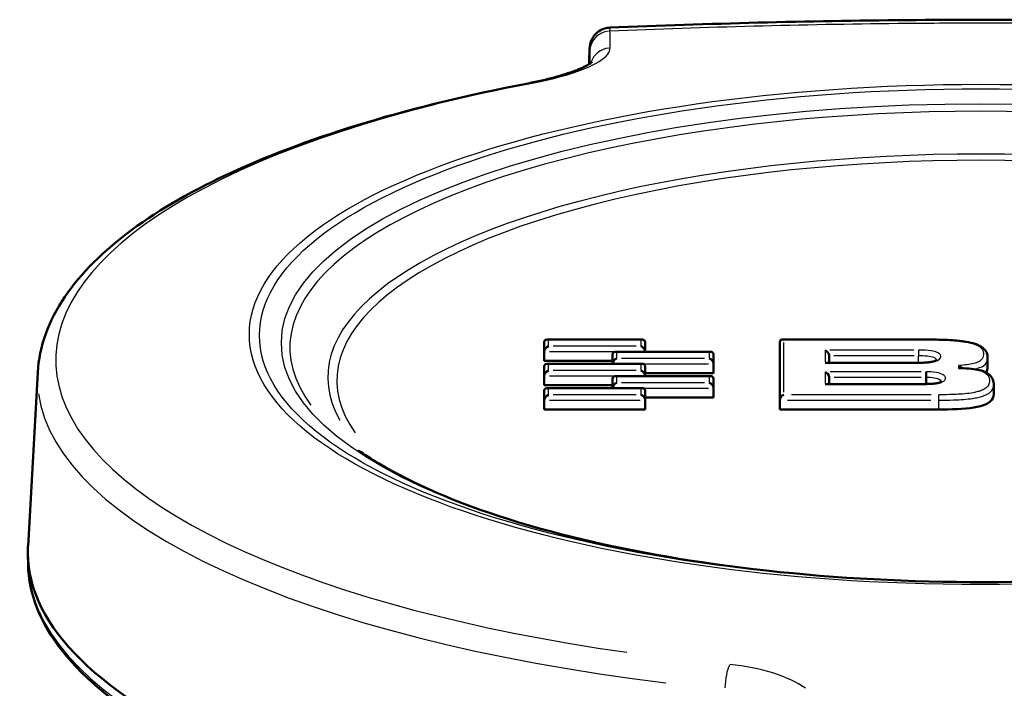
# Model space of a CAD drawing. Units: millimetres. Extents: x -10 to 430, y -10 to 604.
# Drawn here: x 298 to 333, y 182 to 206 of the extents above; entities that cross this region are included whole.
import ezdxf

# ---------------------------------------------------------------- set-up
doc = ezdxf.new("R2010")
doc.units = ezdxf.units.MM
doc.layers.add('Sichtbar (ISO)', color=7, linetype='Continuous', lineweight=50)
doc.layers.add('Sichtbar schmal (ISO)', color=8, linetype='Continuous', lineweight=25, true_color=0x808080)

msp = doc.modelspace()

# ---------------------------------------------------------------- linework, layer by layer
at = {"layer": 'Sichtbar (ISO)'}
for p, q in [((316.255, 194.705), (316.255, 194.376)), ((319.729, 194.804), (316.354, 194.804)), ((319.828, 194.376), (319.828, 194.705)), ((324.595, 194.708), (324.595, 192.655)), ((329.441, 194.806), (324.694, 194.806)), ((316.255, 194.047), (316.255, 194.376)), ((322.15, 194.373), (318.775, 194.373)), ((319.828, 194.373), (319.828, 194.376)), ((316.255, 194.047), (318.677, 194.047)), ((318.677, 194.274), (318.677, 193.945)), ((322.249, 193.945), (322.249, 194.274)), ((329.612, 193.983), (326.253, 193.983)), ((326.351, 193.983), (326.351, 194.234)), ((331.964, 193.84), (331.964, 194.169)), ((298.305, 193.636), (297.962, 187.478)), ((316.255, 193.844), (316.255, 193.515)), ((319.729, 193.943), (316.354, 193.943)), ((318.677, 193.943), (318.677, 193.945)), ((319.828, 193.515), (319.828, 193.844)), ((322.249, 193.616), (322.249, 193.945)), ((316.255, 193.186), (316.255, 193.515)), ((318.677, 193.413), (318.677, 193.083)), ((322.15, 193.512), (318.775, 193.512)), ((319.828, 193.616), (322.249, 193.616)), ((319.828, 193.512), (319.828, 193.515)), ((322.249, 193.083), (322.249, 193.413)), ((326.351, 193.228), (326.351, 193.469)), ((329.786, 193.229), (329.786, 193.469)), ((316.255, 193.186), (318.677, 193.186)), ((316.255, 192.983), (316.255, 192.653)), ((319.729, 193.082), (316.354, 193.082)), ((318.677, 193.082), (318.677, 193.083)), ((319.828, 192.653), (319.828, 192.983)), ((322.249, 192.754), (322.249, 193.083)), ((329.716, 193.228), (326.253, 193.228)), ((332.18, 192.871), (332.18, 193.2)), ((316.255, 192.324), (316.255, 192.653)), ((319.828, 192.754), (322.249, 192.754)), ((319.828, 192.324), (319.828, 192.653)), ((324.595, 192.327), (324.595, 192.655)), ((316.255, 192.324), (319.828, 192.324)), ((324.595, 192.327), (330.234, 192.327)), ((297.963, 186.838), (297.956, 187.185))]:
    msp.add_line(p, q, dxfattribs=at)
for centre, major_axis, ratio, start_param, end_param in [((316.405, 194.654), (0.123, -0.123), 0.700208, 2.181662, 3.752458), ((319.678, 194.654), (-0.123, -0.123), 0.700208, 2.530727, 4.101524), ((324.745, 194.656), (0.123, -0.123), 0.700208, 2.181662, 3.752458), ((329.44, 194.656), (0.001, 0.15), 0.014197, 0, 0.000107), ((316.405, 194.427), (-0.123, -0.123), 0.700208, 4.101524, 5.67232), ((318.827, 194.223), (0.123, -0.123), 0.700208, 2.181662, 3.752458), ((319.678, 194.427), (0.123, -0.123), 0.700208, 0.610865, 2.181662), ((322.099, 194.223), (-0.123, -0.123), 0.700208, 2.530727, 4.101524), ((326.201, 194.285), (-0.123, 0.123), 0.700208, 3.752458, 5.323254), ((318.827, 193.996), (0.123, 0.123), 0.700208, 0.959931, 2.530727), ((322.099, 193.996), (0.123, -0.123), 0.700208, 0.610865, 2.181662), ((326.201, 193.833), (0.123, 0.123), 0.700208, 0.610865, 0.959931), ((316.405, 193.793), (0.123, -0.123), 0.700208, 2.181662, 3.752458), ((316.405, 193.566), (-0.123, -0.123), 0.700208, 4.101524, 5.67232), ((319.678, 193.793), (-0.123, -0.123), 0.700208, 2.530727, 4.101524), ((319.678, 193.566), (0.123, -0.123), 0.700208, 0.610865, 2.181662), ((326.201, 193.52), (-0.123, 0.123), 0.700208, 3.752458, 5.323254), ((318.827, 193.362), (0.123, -0.123), 0.700208, 2.181662, 3.752458), ((318.827, 193.135), (-0.123, -0.123), 0.700208, 4.101524, 5.67232), ((322.099, 193.362), (-0.123, -0.123), 0.700208, 2.530727, 4.101524), ((322.099, 193.135), (0.123, -0.123), 0.700208, 0.610865, 2.181662), ((316.405, 192.932), (0.123, -0.123), 0.700208, 2.181662, 3.752458), ((319.678, 192.932), (-0.123, -0.123), 0.700208, 2.530727, 4.101524), ((326.201, 193.078), (0.123, 0.123), 0.700208, 0.610865, 0.959931), ((316.405, 192.705), (-0.123, -0.123), 0.700208, 4.101524, 5.67232), ((319.678, 192.705), (0.123, -0.123), 0.700208, 0.610865, 2.181662), ((324.745, 192.707), (-0.123, -0.123), 0.700208, 4.101524, 5.67232), ((331.722, 187.258), (-33.767, 0), 0.34202, 6.264109, 7.585347)]:
    msp.add_ellipse(centre, major_axis=major_axis, ratio=ratio, start_param=start_param, end_param=end_param, dxfattribs=at)
for points, knots in [([(317.843, 204.564), (317.843, 204.577), (317.844, 204.59), (317.847, 204.718), (317.85, 204.817), (317.856, 204.978), (317.858, 205.04), (317.862, 205.113), (317.863, 205.133), (317.866, 205.174), (317.867, 205.187), (317.874, 205.231), (317.875, 205.24), (317.88, 205.266), (317.884, 205.285), (317.901, 205.343), (317.91, 205.377), (317.955, 205.469), (317.974, 205.505), (318.031, 205.584), (318.061, 205.62), (318.135, 205.689), (318.171, 205.718), (318.284, 205.788), (318.376, 205.83), (318.516, 205.855), (318.55, 205.858), (318.584, 205.86)], [0.135034, 0.135034, 0.135034, 0.135034, 0.1428062, 0.1428062, 0.2142094, 0.2142094, 0.2856125, 0.2856125, 0.321314, 0.321314, 0.3391648, 0.3391648, 0.3428129, 0.3428129, 0.3478013, 0.3478013, 0.3517577, 0.3517577, 0.353561, 0.353561, 0.3547425, 0.3547425, 0.3555129, 0.3555129, 0.3566661, 0.3566661, 0.3570156, 0.3570156, 0.3570156, 0.3570156]), ([(344.86, 205.86), (343.114, 205.931), (341.364, 205.989), (337.862, 206.078), (336.108, 206.108), (332.6, 206.139), (330.845, 206.139), (327.336, 206.108), (325.583, 206.078), (322.08, 205.989), (320.331, 205.931), (318.584, 205.86)], [2.55608, 2.55608, 2.55608, 2.55608, 3.07377, 3.07377, 3.591461, 3.591461, 4.109151, 4.109151, 4.626841, 4.626841, 5.144532, 5.144532, 5.144532, 5.144532]), ([(315.561, 203.857), (315.901, 203.923), (316.218, 203.994), (316.789, 204.142), (317.043, 204.22), (317.468, 204.373), (317.64, 204.449), (317.878, 204.58), (317.943, 204.637), (317.946, 204.64), (317.946, 204.641), (317.946, 204.641)], [0, 0, 0, 0, 0.1218168, 0.1218168, 0.2436336, 0.2436336, 0.3654504, 0.3654504, 0.4872673, 0.4872673, 0.4906448, 0.4906448, 0.4906448, 0.4906448]), ([(315.561, 203.857), (313.566, 203.473), (311.684, 203.018), (308.226, 201.98), (306.649, 201.397), (303.861, 200.124), (302.649, 199.433), (300.638, 197.951), (299.835, 197.16), (298.693, 195.469), (298.357, 194.561), (298.305, 193.636)], [2.08321, 2.08321, 2.08321, 2.08321, 2.291072, 2.291072, 2.498933, 2.498933, 2.706794, 2.706794, 2.914655, 2.914655, 3.122517, 3.122517, 3.122517, 3.122517]), ([(331.964, 194.169), (331.964, 194.217), (331.955, 194.281), (331.914, 194.374), (331.892, 194.409), (331.839, 194.472), (331.808, 194.5), (331.739, 194.551), (331.699, 194.574), (331.614, 194.615), (331.568, 194.633), (331.421, 194.682), (331.31, 194.706), (331.116, 194.738), (331.035, 194.749), (330.849, 194.769), (330.743, 194.777), (330.424, 194.797), (330.204, 194.801), (329.806, 194.805), (329.561, 194.806), (329.441, 194.806)], [-0.3188033, -0.3188033, -0.3188033, -0.3188033, -0.2869229, -0.2869229, -0.26701, -0.26701, -0.2483834, -0.2483834, -0.2297937, -0.2297937, -0.2118894, -0.2118894, -0.1752928, -0.1752928, -0.1504115, -0.1504115, -0.1185312, -0.1185312, -0.0547705, -0.0547705, 0, 0, 0, 0]), ([(330.156, 194.081), (330.156, 194.081), (330.156, 194.081), (330.156, 194.081), (330.149, 194.073), (330.118, 194.055), (330.099, 194.047), (330.052, 194.03), (330.021, 194.022), (329.949, 194.007), (329.905, 194), (329.799, 193.989), (329.735, 193.985), (329.651, 193.983), (329.631, 193.983), (329.612, 193.983)], [-0.08696791, -0.08696791, -0.08696791, -0.08696791, -0.08671715, -0.08671715, -0.06861303, -0.06861303, -0.05588144, -0.05588144, -0.04230712, -0.04230712, -0.02653634, -0.02653634, -0.00619262, -0.00619262, 0, 0, 0, 0]), ([(329.786, 193.469), (329.786, 193.487), (329.786, 193.507), (329.785, 193.546), (329.785, 193.565), (329.785, 193.601), (329.785, 193.617), (329.784, 193.643), (329.784, 193.654), (329.784, 193.661), (329.784, 193.661), (329.784, 193.661)], [-0.02352789, -0.02352789, -0.02352789, -0.02352789, -0.01766865, -0.01766865, -0.01180915, -0.01180915, -0.00594917, -0.00594917, 0, 0, 0.00010937, 0.00010937, 0.00010937, 0.00010937]), ([(330.927, 193.878), (330.927, 193.878), (330.927, 193.878), (330.951, 193.872), (330.974, 193.861), (331.012, 193.833), (331.027, 193.817), (331.043, 193.797), (331.045, 193.793), (331.047, 193.79)], [-0.02652149, -0.02652149, -0.02652149, -0.02652149, -0.02638588, -0.02638588, -0.01781717, -0.01781717, -0.01112842, -0.01112842, -0.00988127, -0.00988127, -0.00988127, -0.00988127]), ([(330.927, 193.786), (330.927, 193.786), (330.927, 193.786), (330.943, 193.79), (330.957, 193.793), (330.974, 193.793), (330.976, 193.793), (330.978, 193.793)], [-0.000145911, -0.000145911, -0.000145911, -0.000145911, 0, 0, 0.005920415, 0.005920415, 0.006822489, 0.006822489, 0.006822489, 0.006822489]), ([(332.18, 193.2), (332.18, 193.262), (332.172, 193.32), (332.134, 193.418), (332.116, 193.451), (332.07, 193.514), (332.043, 193.543), (331.981, 193.593), (331.948, 193.615), (331.844, 193.67), (331.764, 193.698), (331.589, 193.74), (331.493, 193.754), (331.271, 193.779), (331.139, 193.786), (331.001, 193.792), (330.99, 193.792), (330.978, 193.793)], [-0.181795, -0.181795, -0.181795, -0.181795, -0.1436971, -0.1436971, -0.1246482, -0.1246482, -0.1065098, -0.1065098, -0.0905961, -0.0905961, -0.061969, -0.061969, -0.0328952, -0.0328952, 0.0052027, 0.0052027, 0.0086945, 0.0086945, 0.0086945, 0.0086945]), ([(330.329, 193.317), (330.329, 193.317), (330.329, 193.317), (330.329, 193.316), (330.323, 193.311), (330.299, 193.297), (330.283, 193.29), (330.243, 193.276), (330.217, 193.269), (330.153, 193.255), (330.114, 193.248), (330.015, 193.237), (329.954, 193.233), (329.834, 193.228), (329.727, 193.228), (329.716, 193.228)], [-0.0159744, -0.0159744, -0.0159744, -0.0159744, -0.01589322, -0.01589322, -0.01333644, -0.01333644, -0.01136449, -0.01136449, -0.00921824, -0.00921824, -0.006648, -0.006648, -0.00317278, -0.00317278, 0.00014235, 0.00014235, 0.00014235, 0.00014235]), ([(329.716, 193.228), (329.717, 193.228), (329.717, 193.225), (329.717, 193.219), (329.717, 193.219), (329.717, 193.219)], [-0.005145395, -0.005145395, -0.005145395, -0.005145395, 0, 0, 0.000109376, 0.000109376, 0.000109376, 0.000109376]), ([(330.234, 192.327), (330.234, 192.327), (330.465, 192.327), (330.542, 192.328), (331.478, 192.343), (332.18, 192.454), (332.18, 192.871)], [-4, -4, -4, -4, -3, -3, -3, -2, -2, -2, -2]), ([(353.781, 190.889), (352.795, 190.189), (351.447, 189.505), (348.119, 188.276), (346.121, 187.734), (341.679, 186.873), (339.228, 186.558), (334.137, 186.201), (331.497, 186.162), (326.312, 186.365), (323.768, 186.607), (319.051, 187.347), (316.878, 187.843), (313.145, 189.019), (311.578, 189.699), (310.128, 190.573), (309.887, 190.73), (309.663, 190.889)], [0.448665, 0.448665, 0.448665, 0.448665, 0.747066, 0.747066, 1.055168, 1.055168, 1.368893, 1.368893, 1.684719, 1.684719, 2.000764, 2.000764, 2.315316, 2.315316, 2.625365, 2.625365, 2.692928, 2.692928, 2.692928, 2.692928]), ([(322.805, 175.617), (320.006, 175.88), (317.307, 176.269), (312.286, 177.27), (309.965, 177.882), (305.852, 179.293), (304.061, 180.091), (301.123, 181.827), (299.976, 182.765), (298.405, 184.741), (297.982, 185.785), (297.963, 186.838)], [1.839431, 1.839431, 1.839431, 1.839431, 2.098593, 2.098593, 2.357755, 2.357755, 2.616916, 2.616916, 2.876078, 2.876078, 3.135239, 3.135239, 3.135239, 3.135239])]:
    msp.add_open_spline(points, degree=3, knots=knots, dxfattribs=at)
msp.add_open_spline([(331.906, 193.637), (331.944, 193.692), (331.964, 193.758), (331.964, 193.84)], degree=3, dxfattribs=at)
at = {"layer": 'Sichtbar schmal (ISO)'}
for p, q in [((316.405, 194.579), (316.405, 194.784)), ((316.569, 194.795), (319.514, 194.795)), ((319.678, 194.784), (319.678, 194.579)), ((324.745, 192.945), (324.745, 194.7)), ((324.98, 194.797), (329.208, 194.797)), ((316.434, 194.376), (319.649, 194.376)), ((319.514, 194.568), (316.569, 194.568)), ((318.827, 194.148), (318.827, 194.353)), ((318.99, 194.364), (321.935, 194.364)), ((322.099, 194.353), (322.099, 194.148)), ((326.201, 194.403), (326.201, 193.997)), ((329.348, 194.426), (326.367, 194.426)), ((321.935, 194.137), (318.99, 194.137)), ((326.372, 193.974), (329.441, 193.974)), ((326.51, 194.234), (329.355, 194.234)), ((329.513, 193.996), (329.513, 194.221)), ((329.612, 193.975), (329.612, 193.983)), ((316.405, 193.718), (316.405, 193.923)), ((316.569, 193.934), (319.514, 193.934)), ((319.514, 193.707), (316.569, 193.707)), ((318.855, 193.945), (322.07, 193.945)), ((319.678, 193.923), (319.678, 193.718)), ((326.201, 193.639), (326.201, 193.241)), ((329.605, 193.661), (326.381, 193.661)), ((330.927, 193.873), (330.927, 193.79)), ((316.434, 193.515), (319.649, 193.515)), ((318.827, 193.287), (318.827, 193.491)), ((318.99, 193.503), (321.935, 193.503)), ((321.935, 193.276), (318.99, 193.276)), ((322.099, 193.491), (322.099, 193.287)), ((326.523, 193.469), (329.614, 193.469)), ((316.405, 192.857), (316.405, 193.061)), ((316.569, 193.073), (319.514, 193.073)), ((318.855, 193.083), (322.07, 193.083)), ((319.678, 193.061), (319.678, 192.857)), ((326.377, 193.219), (329.541, 193.219)), ((316.434, 192.653), (319.649, 192.653)), ((319.514, 192.846), (316.569, 192.846)), ((324.877, 192.655), (329.952, 192.655)), ((329.959, 192.848), (325.019, 192.848)), ((330.234, 192.343), (330.234, 192.639))]:
    msp.add_line(p, q, dxfattribs=at)
for centre, major_axis, ratio, start_param, end_param in [((318.619, 205.01), (-0.75, -0.008), 0.97643, 4.824637, 6.180216), ((318.625, 204.407), (-0.75, -0.008), 0.976158, 4.815093, 5.935122), ((315.703, 203.121), (-0.142, 0.736), 0.460715, 6.040019, 6.270387), ((331.722, 194.079), (-32.779, 0), 0.34202, 5.342523, 7.461477), ((331.722, 194.521), (-24.482, 0), 0.34202, 2.894874, 6.529904), ((331.722, 193.463), (-23.139, 0), 0.34202, 2.949215, 6.475563), ((331.722, 193.353), (22.818, 0), 0.34202, 6.043387, 9.664576), ((329.44, 194.656), (0.001, 0.15), 0.014197, 0.017557, 0.331653), ((331.722, 193.418), (-33.423, 0), 0.34202, 0.046678, 1.230257), ((331.722, 186.912), (-33.76, 0), 0.34202, 0.071144, 1.237371), ((322.856, 182.625), (-0.072, -0.747), 0.254976, 3.711695, 4.952624)]:
    msp.add_ellipse(centre, major_axis=major_axis, ratio=ratio, start_param=start_param, end_param=end_param, dxfattribs=at)
for centre, major_axis in [((331.722, 194.985), (25.918, 0)), ((331.722, 194.949), (25.557, 0)), ((331.722, 194.684), (24.783, 0))]:
    msp.add_ellipse(centre, major_axis=major_axis, ratio=0.34202, dxfattribs=at)
for points in [[(318.583, 205.742), (321.976, 205.883), (325.381, 205.977), (328.788, 206.011)], [(318.583, 205.742), (318.584, 205.82), (318.584, 205.86), (318.584, 205.86)]]:
    msp.add_open_spline(points, degree=3, dxfattribs=at)
for points, knots in [([(328.788, 206.011), (329.766, 206.021), (330.744, 206.026), (331.722, 206.026), (332.7, 206.026), (333.678, 206.021), (334.656, 206.011)], [-4.1380867, -4.1380867, -4.1380867, -4.1380867, -3.8503058, -3.8503058, -3.8503058, -3.5625249, -3.5625249, -3.5625249, -3.5625249]), ([(318.587, 205.138), (318.586, 205.239), (318.586, 205.34), (318.584, 205.541), (318.584, 205.641), (318.583, 205.742)], [0, 0, 0, 0, 0.1394519, 0.1394519, 0.2789038, 0.2789038, 0.2789038, 0.2789038]), ([(315.651, 203.85), (315.97, 203.911), (316.272, 203.977), (316.997, 204.16), (317.384, 204.282), (318.1, 204.573), (318.374, 204.746), (318.559, 204.991), (318.587, 205.065), (318.587, 205.138)], [0, 0, 0, 0, 0.1094356, 0.1094356, 0.2845326, 0.2845326, 0.5121587, 0.5121587, 0.6128707, 0.6128707, 0.6128707, 0.6128707]), ([(317.843, 204.564), (317.851, 204.87), (317.858, 205.058), (317.866, 205.143), (317.868, 205.114), (317.869, 205.023)], [0.1366098, 0.1366098, 0.1366098, 0.1366098, 0.322185, 0.322185, 0.4495252, 0.4495252, 0.4495252, 0.4495252]), ([(317.869, 205.023), (317.87, 204.922), (317.871, 204.822), (317.872, 204.676), (317.873, 204.63), (317.873, 204.584)], [-0.2789038, -0.2789038, -0.2789038, -0.2789038, -0.1394519, -0.1394519, -0.0761991, -0.0761991, -0.0761991, -0.0761991]), ([(329.44, 194.797), (329.455, 194.797), (329.47, 194.797), (329.499, 194.797), (329.512, 194.797), (329.548, 194.797), (329.57, 194.797), (329.622, 194.797), (329.652, 194.796), (329.722, 194.796), (329.764, 194.796), (329.857, 194.795), (329.909, 194.795), (330.013, 194.794), (330.065, 194.794), (330.191, 194.792), (330.267, 194.791), (330.422, 194.785), (330.502, 194.782), (330.65, 194.774), (330.717, 194.769), (330.892, 194.755), (330.999, 194.744), (331.22, 194.711), (331.332, 194.689), (331.561, 194.623), (331.662, 194.571), (331.757, 194.483), (331.78, 194.448), (331.822, 194.348), (331.82, 194.281), (331.788, 194.155), (331.758, 194.094), (331.603, 193.986), (331.458, 193.944), (331.209, 193.907), (331.122, 193.897), (331.035, 193.889), (330.999, 193.885), (330.963, 193.882), (330.927, 193.878)], [0, 0, 0, 0, 0.0045055, 0.0045055, 0.0084746, 0.0084746, 0.0152543, 0.0152543, 0.0240679, 0.0240679, 0.0364518, 0.0364518, 0.0520878, 0.0520878, 0.0674179, 0.0674179, 0.0898454, 0.0898454, 0.1138655, 0.1138655, 0.1345048, 0.1345048, 0.1679131, 0.1679131, 0.2059326, 0.2059326, 0.2580636, 0.2580636, 0.2884355, 0.2884355, 0.3466181, 0.3466181, 0.3989598, 0.3989598, 0.4525933, 0.4525933, 0.4798496, 0.4798496, 0.4798496, 0.4911177, 0.4911177, 0.4911177, 0.4911177]), ([(329.612, 193.974), (329.679, 193.974), (329.747, 193.976), (329.92, 193.989), (330.022, 194.006), (330.172, 194.052), (330.224, 194.08), (330.306, 194.156), (330.313, 194.208), (330.26, 194.311), (330.169, 194.363), (329.924, 194.414), (329.798, 194.423), (329.674, 194.426), (329.659, 194.426), (329.644, 194.426), (329.613, 194.426), (329.597, 194.426), (329.571, 194.426), (329.559, 194.426), (329.54, 194.426), (329.533, 194.426), (329.523, 194.426), (329.52, 194.426), (329.516, 194.426), (329.514, 194.426), (329.513, 194.426), (329.513, 194.426), (329.513, 194.426), (329.513, 194.426)], [0, 0, 0, 0, 0.020279, 0.020279, 0.0527255, 0.0527255, 0.0805644, 0.0805644, 0.1239256, 0.1239256, 0.1724048, 0.1724048, 0.2095801, 0.2095801, 0.2095801, 0.2141804, 0.2141804, 0.2187807, 0.2187807, 0.2222131, 0.2222131, 0.2244759, 0.2244759, 0.225251, 0.225251, 0.2256455, 0.2256455, 0.2256455, 0.2258001, 0.2258001, 0.2258001, 0.2258001]), ([(329.513, 194.426), (329.513, 194.419), (329.513, 194.409), (329.513, 194.382), (329.513, 194.366), (329.513, 194.331), (329.513, 194.311), (329.513, 194.272), (329.513, 194.252), (329.513, 194.234)], [0, 0, 0, 0, 0.25, 0.25, 0.5, 0.5, 0.75, 0.75, 1, 1, 1, 1]), ([(329.513, 194.234), (329.513, 194.234), (329.515, 194.234), (329.519, 194.234), (329.522, 194.234), (329.532, 194.234), (329.539, 194.234), (329.558, 194.234), (329.57, 194.234), (329.596, 194.234), (329.612, 194.234), (329.642, 194.234), (329.661, 194.233), (329.666, 194.233), (329.774, 194.231), (329.874, 194.223), (330.054, 194.186), (330.118, 194.151), (330.146, 194.097), (330.149, 194.086), (330.15, 194.075)], [-0.2256455, -0.2256455, -0.2256455, -0.2256455, -0.225251, -0.225251, -0.2244759, -0.2244759, -0.2222131, -0.2222131, -0.2187807, -0.2187807, -0.2141804, -0.2141804, -0.2095801, -0.2095801, -0.2095801, -0.1724048, -0.1724048, -0.1239256, -0.1239256, -0.1127736, -0.1127736, -0.1127736, -0.1127736]), ([(331.484, 193.755), (331.621, 193.785), (331.746, 193.828), (331.907, 193.94), (331.937, 194.006), (331.961, 194.103), (331.966, 194.136), (331.966, 194.17)], [-0.4397429, -0.4397429, -0.4397429, -0.4397429, -0.3989598, -0.3989598, -0.3466181, -0.3466181, -0.3188033, -0.3188033, -0.3188033, -0.3188033]), ([(329.717, 193.219), (329.718, 193.219), (329.719, 193.219), (329.719, 193.219), (329.72, 193.219), (329.722, 193.219), (329.726, 193.219), (329.729, 193.219), (329.74, 193.219), (329.749, 193.219), (329.771, 193.219), (329.784, 193.22), (329.823, 193.22), (329.85, 193.22), (329.876, 193.221), (329.966, 193.223), (330.057, 193.23), (330.214, 193.253), (330.281, 193.269), (330.367, 193.304), (330.394, 193.319), (330.415, 193.334), (330.43, 193.346), (330.442, 193.358), (330.468, 193.394), (330.473, 193.419), (330.471, 193.443), (330.469, 193.473), (330.456, 193.502), (330.385, 193.567), (330.315, 193.599), (330.116, 193.647), (329.986, 193.659), (329.833, 193.661), (329.808, 193.661), (329.784, 193.661)], [-0.00021634, -0.00021634, -0.00021634, -0.00021634, 0, 0, 0, 0.00007808, 0.00007808, 0.00021797, 0.00021797, 0.00069416, 0.00069416, 0.00138831, 0.00138831, 0.00277662, 0.00277662, 0.00277662, 0.0076206, 0.0076206, 0.01190704, 0.01190704, 0.01458607, 0.01458607, 0.01458607, 0.01657862, 0.01657862, 0.02035495, 0.02035495, 0.02035495, 0.02497006, 0.02497006, 0.0309697, 0.0309697, 0.03785251, 0.03785251, 0.03915432, 0.03915432, 0.03915432, 0.03915432]), ([(330.927, 193.786), (330.971, 193.784), (331.014, 193.782), (331.058, 193.78), (331.098, 193.778), (331.137, 193.776), (331.325, 193.765), (331.474, 193.75), (331.77, 193.687), (331.887, 193.629), (332.002, 193.507), (332.021, 193.446), (332.034, 193.329), (332.029, 193.273), (331.987, 193.176), (331.958, 193.136), (331.873, 193.064), (331.821, 193.033), (331.714, 192.988), (331.667, 192.972), (331.617, 192.958), (331.566, 192.944), (331.51, 192.931), (331.356, 192.903), (331.256, 192.89), (331.053, 192.87), (330.95, 192.864), (330.695, 192.852), (330.542, 192.849), (330.375, 192.848), (330.359, 192.848), (330.322, 192.848), (330.3, 192.848), (330.271, 192.848), (330.263, 192.848), (330.252, 192.848), (330.248, 192.848), (330.243, 192.848), (330.241, 192.848), (330.237, 192.848), (330.235, 192.848), (330.234, 192.848)], [-0.0132602, -0.0132602, -0.0132602, -0.0132602, 0, 0, 0, 0.0118831, 0.0118831, 0.0572629, 0.0572629, 0.1157824, 0.1157824, 0.1688517, 0.1688517, 0.2179284, 0.2179284, 0.2540667, 0.2540667, 0.2850914, 0.2850914, 0.3044818, 0.3044818, 0.3044818, 0.3244674, 0.3244674, 0.3564442, 0.3564442, 0.3875997, 0.3875997, 0.433309, 0.433309, 0.4379051, 0.4379051, 0.4444769, 0.4444769, 0.4467335, 0.4467335, 0.4478618, 0.4478618, 0.4484527, 0.4484527, 0.4489394, 0.4489394, 0.4489394, 0.4489394]), ([(329.786, 193.469), (329.807, 193.469), (329.829, 193.469), (329.958, 193.467), (330.059, 193.457), (330.204, 193.422), (330.254, 193.399), (330.305, 193.353), (330.317, 193.332), (330.32, 193.31)], [-0.03918957, -0.03918957, -0.03918957, -0.03918957, -0.03785251, -0.03785251, -0.0309697, -0.0309697, -0.02497006, -0.02497006, -0.020909, -0.020909, -0.020909, -0.020909]), ([(330.234, 192.655), (330.235, 192.655), (330.238, 192.655), (330.242, 192.655), (330.244, 192.655), (330.249, 192.656), (330.253, 192.656), (330.265, 192.656), (330.272, 192.656), (330.302, 192.656), (330.324, 192.656), (330.361, 192.656), (330.377, 192.656), (330.546, 192.657), (330.707, 192.659), (330.976, 192.672), (331.085, 192.679), (331.305, 192.7), (331.416, 192.715), (331.589, 192.747), (331.653, 192.761), (331.712, 192.778), (331.77, 192.794), (331.824, 192.812), (331.948, 192.864), (332.007, 192.9), (332.102, 192.98), (332.134, 193.025), (332.173, 193.112), (332.18, 193.156), (332.18, 193.199)], [-0.4489901, -0.4489901, -0.4489901, -0.4489901, -0.4484527, -0.4484527, -0.4478618, -0.4478618, -0.4467335, -0.4467335, -0.4444769, -0.4444769, -0.4379051, -0.4379051, -0.433309, -0.433309, -0.3875997, -0.3875997, -0.3564442, -0.3564442, -0.3244674, -0.3244674, -0.3044818, -0.3044818, -0.3044818, -0.2850914, -0.2850914, -0.2540667, -0.2540667, -0.2179284, -0.2179284, -0.181795, -0.181795, -0.181795, -0.181795]), ([(330.234, 192.655), (330.234, 192.674), (330.234, 192.694), (330.234, 192.733), (330.234, 192.752), (330.234, 192.788), (330.234, 192.804), (330.234, 192.831), (330.234, 192.841), (330.234, 192.848)], [0, 0, 0, 0, 0.3927, 0.3927, 0.7854, 0.7854, 1.1781, 1.1781, 1.5708, 1.5708, 1.5708, 1.5708]), ([(325.514, 182.445), (325.203, 182.659), (324.809, 182.844), (323.895, 183.133), (323.376, 183.236), (322.828, 183.288)], [0, 0, 0, 0, 0.1692392, 0.1692392, 0.3394621, 0.3394621, 0.3394621, 0.3394621])]:
    msp.add_open_spline(points, degree=3, knots=knots, dxfattribs=at)

doc.saveas('drawing.dxf')
